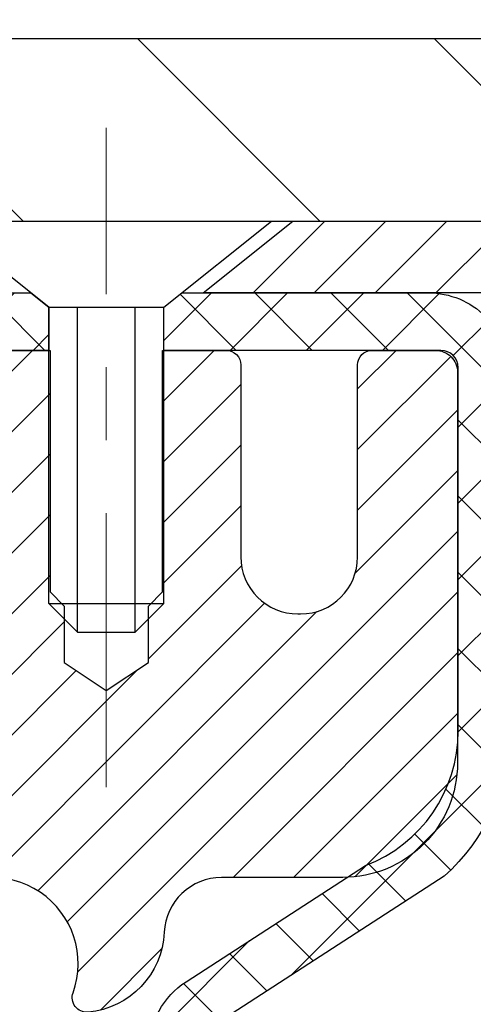
# Model space of a CAD drawing. Extents: x 832 to 3254, y 169 to 1977.
# Drawn here: x 865 to 865, y 191 to 192 of the extents above; entities that cross this region are included whole.
import ezdxf

# ---------------------------------------------------------------- set-up
doc = ezdxf.new("R2010")
doc.units = 0
doc.header["$LTSCALE"] = 5
doc.header["$MEASUREMENT"] = 0
doc.linetypes.add('CENTERX2', pattern=[4, 2.5, -0.5, 0.5, -0.5])
doc.layers.get('DEFPOINTS').update_dxf_attribs({"linetype": 'CONTINUOUS'})
for name, color, linetype, lineweight in [('CAPPING STRIP - H', 251, 'CONTINUOUS', 20), ('CAPPING STRIP - L', 7, 'CONTINUOUS', 25), ('CENTERLINE - L', 1, 'CENTERX2', 15), ('CONCRETE - H', 130, 'CONTINUOUS', 9), ('COVER PLATE - H', 251, 'CONTINUOUS', 13), ('COVER PLATE - L', 7, 'CONTINUOUS', 25), ('MIG RETAINER - H', 251, 'CONTINUOUS', 20), ('MIG RETAINER - L', 7, 'CONTINUOUS', 30), ('PVC SIDESHEET - H', 170, 'CONTINUOUS', 20), ('PVC SIDESHEET - L', 122, 'CONTINUOUS', 25), ('SCREW - L', 1, 'CONTINUOUS', 25), ('TEXT - 4', 241, 'CONTINUOUS', 25)]:
    doc.layers.add(name, color=color, linetype=linetype, lineweight=lineweight)
doc.layers.add('DIMS', color=50, linetype='CONTINUOUS')
doc.styles.add('ROMANS', font='romans', dxfattribs={"width": 0.9})
doc.dimstyles.get("Standard").update_dxf_attribs({"dimtxt": 0.18, "dimasz": 0.18, "dimexe": 0.18, "dimexo": 0.0625, "dimgap": 0.09, "dimtad": 0, "dimtih": 1, "dimtoh": 1, "dimdec": 4, "dimzin": 0, "dimdsep": 46, "dimtxsty": 'Standard', "dimcen": 0.09, "dimadec": 0, "dimazin": 0, "dimtfac": 1, "dimtdec": 4, "dimtofl": 0, "dimtmove": 0, "dimatfit": 3, "dimfxl": 1, "dimtolj": 1, "dimtzin": 0, "dimarcsym": 0})
doc.dimstyles.new('STANDARD$0', dxfattribs={"dimtxt": 0.18, "dimasz": 0.18, "dimexe": 0.18, "dimexo": 0.0625, "dimgap": 0.09, "dimtad": 0, "dimtih": 1, "dimtoh": 1, "dimdec": 4, "dimzin": 0, "dimdsep": 46, "dimtxsty": 'Standard', "dimcen": 0.09, "dimadec": 0, "dimazin": 0, "dimtfac": 1, "dimtdec": 4, "dimtofl": 0, "dimtmove": 0, "dimatfit": 3, "dimfxl": 1, "dimtolj": 1, "dimtzin": 0, "dimarcsym": 0})

# ---------------------------------------------------------------- blocks, each defined once
blk = doc.blocks.new('*D107')
at = {"layer": 'DEFPOINTS', "color": 0, "transparency": 16777216}
for p in [(869.6855777606581, 193.7741576826019), (844.1855777606581, 191.71161453613), (869.6855777606581, 191.7116145361302)]:
    blk.add_point(p, dxfattribs=at)
at = {"layer": 'DIMS', "color": 0, "lineweight": -2, "transparency": 16777216}
for p, q in [((844.1855777606581, 191.99161453613), (844.1855777606581, 194.0541576826019)), ((869.6855777606581, 191.9916145361302), (869.6855777606581, 194.0541576826019)), ((844.4655777606581, 193.7741576826019), (861.3205651263147, 193.7741576826019)), ((869.4055777606582, 193.7741576826019), (864.2138984596481, 193.7741576826019))]:
    blk.add_line(p, q, dxfattribs=at)
at = {"layer": 'DIMS', "color": 0, "transparency": 16777216}
for points in [[(844.4655777606581, 193.8208243492685), (844.4655777606581, 193.7274910159352), (844.1855777606581, 193.7741576826019)], [(869.4055777606582, 193.8208243492685), (869.4055777606582, 193.7274910159352), (869.6855777606581, 193.7741576826019)]]:
    blk.add_solid(points, dxfattribs=at)
at = {"layer": 'DIMS', "color": 0, "transparency": 16777216, "insert": (862.7672317929814, 193.7741576826019), "char_height": 0.28, "attachment_point": 5}
blk.add_mtext('\\A1;25 1/2 IN\\P [647.7mm]', dxfattribs=at)
blk = doc.blocks.new('*D109')
at = {"layer": 'DEFPOINTS', "color": 0, "transparency": 16777216}
for p in [(869.9625983316078, 191.64911453613), (864.4355777606581, 186.6491145361307), (872.4965788906089, 186.6491145361307)]:
    blk.add_point(p, dxfattribs=at)
at = {"layer": 'DIMS', "color": 0, "lineweight": -2, "transparency": 16777216}
for p, q in [((870.2425983316077, 191.64911453613), (872.7765788906089, 191.64911453613)), ((872.4965788906089, 191.36911453613), (872.4965788906089, 189.963381294073)), ((872.4965788906089, 186.9291145361307), (872.4965788906089, 188.6567146274063)), ((864.7155777606581, 186.6491145361307), (872.7765788906089, 186.6491145361307))]:
    blk.add_line(p, q, dxfattribs=at)
at = {"layer": 'DIMS', "color": 0, "transparency": 16777216}
for points in [[(872.4499122239423, 191.36911453613), (872.5432455572756, 191.36911453613), (872.4965788906089, 191.64911453613)], [(872.4499122239423, 186.9291145361307), (872.5432455572756, 186.9291145361307), (872.4965788906089, 186.6491145361307)]]:
    blk.add_solid(points, dxfattribs=at)
at = {"layer": 'DIMS', "color": 0, "transparency": 16777216, "insert": (872.4965788906089, 189.3100479607398), "char_height": 0.28, "attachment_point": 5}
blk.add_mtext('\\A1;5 IN\\P [127.0mm]', dxfattribs=at)
blk = doc.blocks.new('*D134')
at = {"layer": 'DEFPOINTS', "color": 0, "transparency": 16777216}
for p in [(873.4355777606585, 191.1491145361302), (864.4355762446795, 190.7741162930297), (864.4355762446795, 190.2741162930297)]:
    blk.add_point(p, dxfattribs=at)
at = {"layer": 'DIMS', "color": 0, "lineweight": -2, "transparency": 16777216}
for p, q in [((873.4355777606585, 190.8691145361302), (873.4355777606585, 189.9941162930297)), ((864.4355762446795, 190.4941162930297), (864.4355762446795, 189.9941162930297)), ((864.7155762446795, 190.2741162930297), (867.4889103360023, 190.2741162930297)), ((873.1555777606585, 190.2741162930297), (870.3822436693357, 190.2741162930297))]:
    blk.add_line(p, q, dxfattribs=at)
at = {"layer": 'DIMS', "color": 0, "transparency": 16777216}
for points in [[(864.7155762446795, 190.3207829596963), (864.7155762446795, 190.227449626363), (864.4355762446795, 190.2741162930297)], [(873.1555777606585, 190.3207829596963), (873.1555777606585, 190.227449626363), (873.4355777606585, 190.2741162930297)]]:
    blk.add_solid(points, dxfattribs=at)
at = {"layer": 'DIMS', "color": 0, "transparency": 16777216, "insert": (868.935577002669, 190.2741162930297), "char_height": 0.28, "attachment_point": 5}
blk.add_mtext('\\A1;9 IN\\P [228.6mm]', dxfattribs=at)

msp = doc.modelspace()

# ---------------------------------------------------------------- hatches: boundary and pattern name
at = {"layer": 'CAPPING STRIP - H'}
h = msp.add_hatch(dxfattribs=at)
h.set_pattern_fill('ANSI31', color=256, scale=0.47244, angle=90, style=0)
h.set_pattern_definition([(45.00000000000001, (-131.8147762298833, 608.6847609464236), (0.04175819096297156, -0.04175819096297156), [])])
edge = h.paths.add_edge_path()
edge.add_line((864.2470632136415, 191.5129074126433), (864.2294564496007, 191.609744614869))
edge.add_line((864.2294564496007, 191.609744614869), (864.4337664894217, 191.6468918948372))
edge.add_arc((864.4584159590819, 191.5113198117258), 0.1377947244043846, 90.00000000099271, 100.30484647022479, ccw=False)
edge.add_line((864.4584159590795, 191.6491145361302), (864.693263299991, 191.6491145361302))
edge.add_line((864.693263299991, 191.6491145361302), (864.8162943039288, 191.55068973298))
edge.add_line((864.8162943039288, 191.55068973298), (864.4584159590795, 191.55068973298))
edge.add_arc((864.4584159590825, 191.5113198117127), 0.03936992126728001, 90.00000000430171, 100.3048464714298)
edge.add_line((864.4513732534629, 191.5500546926102), (864.2470632136415, 191.5129074126433))
edge = h.paths.add_edge_path()
edge.add_arc((865.480661725191, 191.5113198117199), 0.03936992126011774, 359.9999999998346, 449.9999999998345)
edge.add_line((865.4806617251911, 191.55068973298), (865.0820412724333, 191.55068973298))
edge.add_line((865.0820412724333, 191.55068973298), (865.2050722763711, 191.6491145361302))
edge.add_line((865.2050722763711, 191.6491145361302), (865.5200316464507, 191.6491145361302))
edge.add_arc((865.5200316464505, 191.5506897329801), 0.09842480315012381, -6.622258297284134e-11, 89.99999999993378, ccw=False)
edge.add_line((865.6184564496007, 191.55068973298), (865.6184564496007, 190.9995108353395))
edge.add_line((865.6184564496007, 190.9995108353395), (865.5200316464507, 190.9995108353395))
edge.add_line((865.5200316464507, 190.9995108353395), (865.5200316464511, 191.5113198117197))
at = {"layer": 'CONCRETE - H'}
h = msp.add_hatch(dxfattribs=at)
h.set_pattern_fill('AR-CONC', color=256, scale=0.196)
h.set_pattern_definition([(49.99999999999999, (0, 0), (1.405829957897477, -0.1229941845658864), [0.147, -1.617]), (355, (0, 0), (-0.27195261388148, 1.474296582052023), [0.1176, -1.2936]), (100.45144446, (0.11715249476, -0.01024951424), (1.13387733958514, 1.351302382298514), [0.12493077632, -1.37423853952]), (46.18420000000002, (0, 0.392), (2.091793008116282, -0.32441779035443), [0.2205, -2.4255]), (96.63563549, (0.1743160202, 0.36496511828), (1.831937413521488, 1.909272457518119), [0.18739627032, -2.0613589696]), (351.1841639899999, (0, 0.392), (1.831937412307355, 1.909272456529181), [0.1764, -1.94040000196]), (21, (0.196, 0.294), (1.169937822152185, -0.7891330257040641), [0.147, -1.617]), (326.0000000000001, (0.196, 0.294), (0.4768980505663002, 1.421294088291832), [0.1176, -1.2936]), (71.45144474, (0.29349481784, 0.22823891496), (1.646835858390743, 0.6321610595004535), [0.1249307724, -1.37423853952]), (37.50000000000001, (0, 0), (0.02383331642188971, 0.6524719535093706), [0, -1.27792, 0, -1.3132, 0, -1.2985]), (7.499999999999999, (0, 0), (0.5156162933866113, 0.7730469552894261), [0, -0.74872, 0, -1.24852, 0, -0.4949]), (327.5, (-0.43708, 0), (1.046291974897922, -0.04420754859938432), [0, -0.49, 0, -1.5288, 0, -2.0286]), (317.5, (-0.63308, 0), (1.143044891911077, 0.1962057653713427), [0, -0.637, 0, -1.01528, 0, -1.4406])])
edge = h.paths.add_edge_path()
edge.add_spline(control_points=[(873.7020558922314, 191.64911453613), (874.0214670679227, 190.878980731139), (872.1452298058616, 190.3510131336713), (869.8762739820991, 189.3237932377484), (871.3082865642617, 188.2233868929257), (871.5467933722481, 187.6469929412519)], knot_values=[0, 0, 0, 0, 2.079071775027983, 3.961751936287603, 5.780019907183631, 5.780019907183631, 5.780019907183631, 5.780019907183631], degree=3, periodic=0)
edge.add_line((871.5467831062862, 187.6469929412519), (871.0537917202262, 187.6469929412505))
edge.add_line((871.0537917202262, 187.6469929412505), (871.0537917202262, 187.8438429497635))
edge.add_line((871.0537917202262, 187.8438429497635), (870.3841080202262, 187.8438429497636))
edge.add_arc((870.3841080202262, 187.8832129497635), 0.0393699999999626, 240.0000000000055, 270, ccw=False)
edge.add_line((870.3644230202262, 187.8491175296166), (870.2286621126084, 187.9274991261752))
edge.add_arc((870.1735441126086, 187.832031949764), 0.1102359999995569, 60.00000000000761, 90)
edge.add_line((870.1735441126086, 187.9422679497635), (869.2655861715797, 187.9422679497635))
edge.add_arc((869.2655861715797, 187.9816379497634), 0.03936999999990576, 240.0000326786414, 270, ccw=False)
edge.add_line((869.2459011910261, 187.9475425183892), (868.5658139854207, 188.3401905324343))
edge.add_arc((868.5058140446932, 188.2362674497591), 0.1200000000000631, 60.00003267865749, 89.99999999994571)
edge.add_line((868.5058140446934, 188.3562674497591), (868.2943726621336, 188.3562674497592))
edge.add_arc((868.2943726621337, 188.3956374497593), 0.03937000000013313, 225, 269.9999999998346, ccw=False)
edge.add_line((868.2665338681583, 188.3677986557839), (868.1500673440255, 188.4842651799166))
edge.add_arc((867.9003653697187, 188.2345632056096), 0.3531319186161787, 45.00000000001631, 76.09799910895684)
edge.add_arc((867.6110807766357, 187.0657934321697), 1.557170273114076, 76.09799910894957, 103.9020008910801)
edge.add_arc((867.3217961835524, 188.2345632056091), 0.3531319186166956, 103.9020008910803, 134.9999999999544)
edge.add_line((867.0720942092453, 188.4842651799165), (866.9556276851124, 188.3677986557839))
edge.add_arc((866.9277888911372, 188.3956374497592), 0.03936999999990773, 270, 314.9999999999123, ccw=False)
edge.add_line((866.9277888911372, 188.3562674497592), (865.2168837886531, 188.3562674497592))
edge.add_arc((865.2168837886533, 188.3956374497594), 0.03937000000018998, 180.0000000001654, 269.9999999998346, ccw=False)
edge.add_line((865.1775137886531, 188.3956374497593), (865.1775137886534, 188.9914626137304))
edge.add_line((865.1775137886534, 188.9914626137304), (865.1775137886531, 189.0027611819669))
edge.add_arc((865.2168837886531, 189.0027611819669), 0.03937000000007629, 107.30237723698701, 179.9999999999173, ccw=False)
edge.add_line((865.2051745802829, 189.0403496288535), (865.2224475213764, 189.0468756256483))
edge.add_line((865.2224475213764, 189.0468756256483), (865.2396241175508, 189.0535900057167))
edge.add_line((865.2396241175508, 189.0535900057167), (865.2566080238872, 189.0606811523322))
edge.add_line((865.2566080238872, 189.0606811523322), (865.2733028954668, 189.0683374487683))
edge.add_line((865.2733028954668, 189.0683374487683), (865.2896123873704, 189.0767472782985))
edge.add_line((865.2896123873704, 189.0767472782985), (865.3054513016953, 189.0860628500194))
edge.add_line((865.3054513016953, 189.0860628500194), (865.3207918310052, 189.0962501300991))
edge.add_line((865.3207918310052, 189.0962501300991), (865.3356245851711, 189.1072153170593))
edge.add_line((865.3356245851711, 189.1072153170593), (865.3499401825924, 189.1188645817443))
edge.add_line((865.3499401825924, 189.1188645817443), (865.3637292381871, 189.1311041462253))
edge.add_line((865.3637292381871, 189.1311041462253), (865.3769805173707, 189.1438674478225))
edge.add_line((865.3769805173707, 189.1438674478225), (865.3896778989235, 189.1571598307083))
edge.add_line((865.3896778989235, 189.1571598307083), (865.4018080265171, 189.1709879067923))
edge.add_line((865.4018080265171, 189.1709879067923), (865.4133708171067, 189.1853192759773))
edge.add_line((865.4133708171067, 189.1853192759773), (865.4243692781884, 189.2001124546426))
edge.add_line((865.4243692781884, 189.2001124546426), (865.4348064172577, 189.2153259591673))
edge.add_line((865.4348064172577, 189.2153259591673), (865.4446852418107, 189.2309183059308))
edge.add_line((865.4446852418107, 189.2309183059308), (865.4540087593434, 189.2468480113121))
edge.add_line((865.4540087593434, 189.2468480113121), (865.4627800409849, 189.263073633566))
edge.add_line((865.4627800409849, 189.263073633566), (865.4710072855403, 189.2795571053256))
edge.add_line((865.4710072855403, 189.2795571053256), (865.4787075012488, 189.2962661564632))
edge.add_line((865.4787075012488, 189.2962661564632), (865.4858985646333, 189.3131690882445))
edge.add_line((865.4858985646333, 189.3131690882445), (865.4925988288543, 189.3302356874369))
edge.add_line((865.4925988288543, 189.3302356874369), (865.4988312046153, 189.3474499449744))
edge.add_line((865.4988312046153, 189.3474499449744), (865.5046211347212, 189.3648037434104))
edge.add_line((865.5046211347212, 189.3648037434104), (865.5099940891212, 189.3822890498951))
edge.add_line((865.5099940891212, 189.3822890498951), (865.5149755377636, 189.3998978315787))
edge.add_line((865.5149755377636, 189.3998978315787), (865.5195909505975, 189.4176220556111))
edge.add_line((865.5195909505975, 189.4176220556111), (865.5238657975715, 189.4354536891425))
edge.add_line((865.5238657975715, 189.4354536891425), (865.5278255486344, 189.4533846993231))
edge.add_line((865.5278255486344, 189.4533846993231), (865.5314956737348, 189.4714070533028))
edge.add_line((865.5314956737348, 189.4714070533028), (865.5349016428218, 189.4895127182317))
edge.add_line((865.5349016428218, 189.4895127182317), (865.5380689258437, 189.5076936612601))
edge.add_line((865.5380689258437, 189.5076936612601), (865.5410229927497, 189.5259418495378))
edge.add_line((865.5410229927497, 189.5259418495378), (865.5437893134883, 189.5442492502152))
edge.add_line((865.5437893134883, 189.5442492502152), (865.5463933580083, 189.5626078304422))
edge.add_line((865.5463933580083, 189.5626078304422), (865.5488605962586, 189.5810095573689))
edge.add_line((865.5488605962586, 189.5810095573689), (865.5512164981878, 189.5994463981455))
edge.add_line((865.5512164981878, 189.5994463981455), (865.5534865337447, 189.617910319922))
edge.add_line((865.5534865337447, 189.617910319922), (865.555696172878, 189.6363932898485))
edge.add_line((865.555696172878, 189.6363932898485), (865.5578708855365, 189.6548872750752))
edge.add_line((865.5578708855365, 189.6548872750752), (865.5578708855365, 189.6686226074052))
edge.add_line((865.5578708855365, 189.6686226074052), (865.555696172878, 189.6871165926319))
edge.add_line((865.555696172878, 189.6871165926319), (865.5534865337447, 189.7055995625584))
edge.add_line((865.5534865337447, 189.7055995625584), (865.5512164981878, 189.7240634843349))
edge.add_line((865.5512164981878, 189.7240634843349), (865.5488605962586, 189.7425003251115))
edge.add_line((865.5488605962586, 189.7425003251115), (865.5463933580083, 189.7609020520383))
edge.add_line((865.5463933580083, 189.7609020520383), (865.5437893134883, 189.7792606322652))
edge.add_line((865.5437893134883, 189.7792606322652), (865.5410229927497, 189.7975680329426))
edge.add_line((865.5410229927497, 189.7975680329426), (865.5380689258437, 189.8158162212204))
edge.add_line((865.5380689258437, 189.8158162212204), (865.5349016428218, 189.8339971642487))
edge.add_line((865.5349016428218, 189.8339971642487), (865.5314956737348, 189.8521028291777))
edge.add_line((865.5314956737348, 189.8521028291777), (865.5278255486344, 189.8701251831574))
edge.add_line((865.5278255486344, 189.8701251831574), (865.5238657975715, 189.8880561933378))
edge.add_line((865.5238657975715, 189.8880561933378), (865.5195909505975, 189.9058878268693))
edge.add_line((865.5195909505975, 189.9058878268693), (865.5149755377636, 189.9236120509017))
edge.add_line((865.5149755377636, 189.9236120509017), (865.5099940891212, 189.9412208325853))
edge.add_line((865.5099940891212, 189.9412208325853), (865.5046211347212, 189.95870613907))
edge.add_line((865.5046211347212, 189.95870613907), (865.4988312046153, 189.9760599375061))
edge.add_line((865.4988312046153, 189.9760599375061), (865.4925988288543, 189.9932741950435))
edge.add_line((865.4925988288543, 189.9932741950435), (865.4858985646333, 190.010340794236))
edge.add_line((865.4858985646333, 190.010340794236), (865.4787075012488, 190.0272437260173))
edge.add_line((865.4787075012488, 190.0272437260173), (865.4710072855403, 190.0439527771549))
edge.add_line((865.4710072855403, 190.0439527771549), (865.4627800409849, 190.0604362489144))
edge.add_line((865.4627800409849, 190.0604362489144), (865.4540087593433, 190.0766618711683))
edge.add_line((865.4540087593433, 190.0766618711683), (865.4446852418107, 190.0925915765497))
edge.add_line((865.4446852418107, 190.0925915765497), (865.4348064172576, 190.1081839233131))
edge.add_line((865.4348064172576, 190.1081839233131), (865.4243692781882, 190.1233974278379))
edge.add_line((865.4243692781882, 190.1233974278379), (865.4133708171066, 190.1381906065031))
edge.add_line((865.4133708171066, 190.1381906065031), (865.4018080265171, 190.1525219756882))
edge.add_line((865.4018080265171, 190.1525219756882), (865.3896778989235, 190.1663500517722))
edge.add_line((865.3896778989235, 190.1663500517722), (865.3769805173706, 190.1796424346579))
edge.add_line((865.3769805173706, 190.1796424346579), (865.3637292381871, 190.1924057362551))
edge.add_line((865.3637292381871, 190.1924057362551), (865.3499401825923, 190.2046453007361))
edge.add_line((865.3499401825923, 190.2046453007361), (865.3356245851711, 190.2162945654211))
edge.add_line((865.3356245851711, 190.2162945654211), (865.3207918310052, 190.2272597523813))
edge.add_line((865.3207918310052, 190.2272597523813), (865.3054513016953, 190.237447032461))
edge.add_line((865.3054513016953, 190.237447032461), (865.2896123873704, 190.246762604182))
edge.add_line((865.2896123873704, 190.246762604182), (865.2733028954667, 190.2551724337122))
edge.add_line((865.2733028954667, 190.2551724337122), (865.2566080238872, 190.2628287301482))
edge.add_line((865.2566080238872, 190.2628287301482), (865.2396241175508, 190.2699198767637))
edge.add_line((865.2396241175508, 190.2699198767637), (865.2224475213764, 190.2766342568321))
edge.add_line((865.2224475213764, 190.2766342568321), (865.2051745802829, 190.2831602536269))
edge.add_arc((865.2168837886531, 190.3207487005135), 0.0393700000000974, 180, 252.697622763013, ccw=False)
edge.add_line((865.1775137886531, 190.3207487005135), (865.1775137886531, 190.5099837493722))
edge.add_line((865.1775137886531, 190.5099837493722), (865.0790887886534, 190.5099837493722))
edge.add_line((865.0790887886534, 190.5099837493722), (865.0793528922594, 190.5099837493723))
edge.add_arc((865.1184587886534, 190.5145363054924), 0.03937000000001508, 122.9031521392593, 186.6402612609435, ccw=False)
edge.add_line((865.0970721920175, 190.5475909630211), (865.4122901324733, 190.7515391944941))
edge.add_arc((865.2346002886519, 190.9502315479218), 0.2665564328766766, 311.8061494065255, 360.0000000001588)
edge.add_line((865.5011567215286, 190.9502315479226), (865.5011567215284, 190.9994451502722))
edge.add_line((865.5011567215284, 190.9994451502722), (865.5909004264375, 190.9994451502722))
edge.add_line((865.5909004264375, 190.9994451502722), (865.5909004264375, 190.9457512776817))
edge.add_line((865.5909004264375, 190.9457512776817), (865.7897193240755, 190.9457512776817))
edge.add_arc((865.7897193240755, 191.024491435162), 0.07874015748032548, 270, 360)
edge.add_line((865.8684594815558, 191.024491435162), (865.8684594815558, 191.1491145361302))
edge.add_line((865.8684594815558, 191.1491145361302), (873.4355777606585, 191.1491473786639))
edge.add_line((873.4355777606585, 191.1491473786639), (873.4355777606585, 191.6490816935965))
edge.add_line((873.4355777606585, 191.6490816935965), (873.7020558922314, 191.64911453613))
h.paths.add_polyline_path([(867.9789103360023, 189.8307829596963), (870.1722436693358, 189.8307829596963), (870.1722436693358, 190.717449626363), (867.9789103360023, 190.717449626363)], flags=24)
at = {"layer": 'COVER PLATE - H'}
h = msp.add_hatch(dxfattribs=at)
h.set_pattern_fill('ANSI31', color=256, scale=2.3, angle=90, style=0)
h.set_pattern_definition([(135, (852.1278737085252, 182.4005325890421), (-0.2032931995911324, -0.2032931995911324), [])])
h.paths.add_polyline_path([(857.4043277606581, 191.8991145361302), (857.1543277606581, 191.6491145361302), (869.6855777606581, 191.6491145361302), (869.6855777606581, 191.7116145361302), (868.6222124194799, 191.8991145361302)])
at = {"layer": 'MIG RETAINER - H'}
h = msp.add_hatch(dxfattribs=at)
h.set_pattern_fill('ANSI31', color=256, scale=0.47, style=0)
h.set_pattern_definition([(45, (-76.15025551605879, -246.6124101023713), (-0.04154252339470966, 0.04154252339470967), [])])
h.paths.add_polyline_path([(864.4355762446819, 188.7399481263089), (864.4355762446805, 189.4409375334433), (864.5098725789626, 189.5055223515036), (864.6735762446804, 189.5055223515036), (864.6735762446809, 188.739948126309)])
edge = h.paths.add_edge_path()
edge.add_arc((865.2155762446789, 191.1889481263112), 0.07799999999997453, 270.0000000004176, 360.0000000000835)
edge.add_line((865.2935762446789, 191.1889481263113), (865.2935762446785, 191.4519481263084))
edge.add_arc((865.3135762446788, 191.4519481263086), 0.02000000000020918, 90.00000000195422, 180.0000000006514, ccw=False)
edge.add_line((865.3135762446781, 191.4719481263087), (865.400576244678, 191.4719481263106))
edge.add_arc((865.4005762446786, 191.4419481263106), 0.03000000000002956, 2.1719870346714742e-10, 90.0000000013028, ccw=False)
edge.add_line((865.4305762446786, 191.4419481263107), (865.4305762446793, 190.9069481263036))
edge.add_arc((865.2735762446794, 190.9069481263035), 0.1569999999999254, -90.00000000033191, 6.230038707144558e-11, ccw=False)
edge.add_line((865.2735762446785, 190.7499481263035), (865.1073159297212, 190.7499481263043))
edge.add_arc((865.1073159297318, 190.6712084412728), 0.07873968503150763, 90.00000000777618, 177.4144840053407)
edge.add_arc((864.9137734706651, 190.6799481263087), 0.1150000000000118, 275.2124696744472, 357.41448399770064, ccw=False)
edge.add_arc((864.9224041559909, 190.585340984555), 0.02000000000000517, 160.3257550186187, 275.2124696744299, ccw=False)
edge.add_arc((864.7923571895595, 190.6318385987432), 0.1181095275611714, 340.3257550185371, 642.6342225154141)
edge.add_arc((864.8225653497202, 190.4970732149725), 0.01999999999997829, -10.62152046954941, 102.63422251521388, ccw=False)
edge.add_arc((864.7645762446798, 190.50794812631), 0.07899999999997757, 270.0000000008245, 349.3784795304081, ccw=False)
edge.add_line((864.7645762446809, 190.42894812631), (864.6905762446797, 190.4289481263089))
edge.add_arc((864.69057624468, 190.4119481263089), 0.01699999999999591, 90.00000000076633, 180)
edge.add_line((864.6735762446799, 190.4119481263089), (864.6735762446804, 189.8181189011143))
edge.add_line((864.6735762446804, 189.8181189011143), (864.5098725789626, 189.8181189011142))
edge.add_line((864.5098725789626, 189.8181189011142), (864.4355762446805, 189.8827037191745))
edge.add_line((864.4355762446805, 189.8827037191745), (864.4355762446786, 191.4419481263079))
edge.add_arc((864.4655762446785, 191.441948126308), 0.02999999999985903, 90.00000000043423, 180.0000000001086, ccw=False)
edge.add_line((864.4655762446782, 191.471948126308), (864.5305762446784, 191.4719481263086))
edge.add_arc((864.5305762446786, 191.4519481263085), 0.02000000000003865, 1.6291323845507577e-10, 90.00000000065143, ccw=False)
edge.add_line((864.5505762446786, 191.4519481263086), (864.550576244679, 191.1889481263071))
edge.add_arc((864.6285762446789, 191.1889481263073), 0.07799999999997453, 180.0000000000835, 270.0000000004176)
edge.add_line((864.6285762446795, 191.1109481263073), (864.6325762446795, 191.1109481263073))
edge.add_arc((864.6325762446791, 191.1889481263073), 0.07799999999997453, 270.000000000334, 360.0000000000835)
edge.add_line((864.7105762446789, 191.1889481263074), (864.7105762446786, 191.451948126308))
edge.add_arc((864.7305762446786, 191.451948126308), 0.01999999999998181, 90.00000000032571, 180, ccw=False)
edge.add_line((864.7305762446784, 191.471948126308), (864.8720228927348, 191.471948126309))
edge.add_line((864.8720228927348, 191.471948126309), (864.8720228927348, 191.1410529200917))
edge.add_line((864.8720228927348, 191.1410529200917), (864.8913084551325, 191.1217223131899))
edge.add_line((864.8913084551325, 191.1217223131899), (864.8913084551325, 191.0445800636046))
edge.add_line((864.8913084551325, 191.0445800636046), (864.9491651423211, 191.0060089388116))
edge.add_line((864.9491651423211, 191.0060089388116), (865.0070218295098, 191.0445800636046))
edge.add_line((865.0070218295098, 191.0445800636046), (865.0070218295098, 191.1217223131899))
edge.add_line((865.0070218295098, 191.1217223131899), (865.0263073919066, 191.1410078755859))
edge.add_line((865.0263073919066, 191.1410078755859), (865.0263073919066, 191.471948126309))
edge.add_line((865.0263073919066, 191.471948126309), (865.1135762446786, 191.4719481263091))
edge.add_arc((865.1135762446786, 191.4519481263092), 0.01999999999998181, 0, 90, ccw=False)
edge.add_line((865.1335762446786, 191.4519481263092), (865.1335762446789, 191.1889481263111))
edge.add_arc((865.211576244679, 191.1889481263112), 0.07800000000008822, 180.0000000000835, 270.000000000334)
edge.add_line((865.2115762446795, 191.1109481263112), (865.2155762446795, 191.1109481263112))
at = {"layer": 'PVC SIDESHEET - H'}
h = msp.add_hatch(dxfattribs=at)
h.set_pattern_fill('ANSI37', color=256, scale=0.59055, style=0)
h.set_pattern_definition([(135, (3811.105925776684, -295.5250140554563), (0.05219773870371444, 0.05219773870371446), []), (45.00000000000001, (3811.105925776684, -295.5250140554563), (0.05219773870371445, -0.05219773870371446), [])])
edge = h.paths.add_edge_path()
edge.add_line((864.5522792002666, 191.452264732987), (864.5719627598526, 191.5506897329796))
edge.add_line((864.5719627598526, 191.5506897329796), (864.8458156814343, 191.55068973298))
edge.add_line((864.8458156814343, 191.55068973298), (864.870421882222, 191.5310047723497))
edge.add_line((864.870421882222, 191.5310047723497), (864.870421882222, 191.4719497329882))
edge.add_line((864.870421882222, 191.4719497329882), (864.7294442002662, 191.4719497329878))
edge.add_arc((864.7294442002666, 191.4522647329877), 0.01968500000009499, 450.0000000011581, 539.9999999998345)
edge.add_line((864.7097592002665, 191.4522647329878), (864.6695904793451, 191.300068567174))
edge.add_line((864.6695904793451, 191.300068567174), (864.7081617584222, 191.3193542067123))
edge.add_line((864.7081617584222, 191.3193542067123), (864.6695904793448, 191.2229260090177))
edge.add_line((864.6695904793448, 191.2229260090177), (864.7081617584224, 191.242211648557))
edge.add_line((864.7081617584224, 191.242211648557), (864.6310192002675, 191.1569897329876))
edge.add_line((864.6310192002675, 191.1569897329876), (864.5538766421121, 191.2422116485567))
edge.add_line((864.5538766421121, 191.2422116485567), (864.5924479211888, 191.2229260090179))
edge.add_line((864.5924479211888, 191.2229260090179), (864.5538766421118, 191.3193542067121))
edge.add_line((864.5538766421118, 191.3193542067121), (864.5924479211894, 191.3000685671735))
edge.add_line((864.5924479211894, 191.3000685671735), (864.5522792002666, 191.452264732987))
h = msp.add_hatch(dxfattribs=at)
h.set_pattern_fill('ANSI37', color=256, scale=0.59055, style=0)
h.set_pattern_definition([(45, (675.5929590750181, 26.27018023086873), (-0.05219773870371446, 0.05219773870371446), []), (135, (675.5929590750181, 26.27018023086873), (-0.05219773870371446, -0.05219773870371446), [])])
edge = h.paths.add_edge_path()
edge.add_arc((865.1184557566985, 189.0803240351707), 0.1102360000001283, 460.6398328217147, 539.9999999999261, ccw=False)
edge.add_line((865.0981023707143, 189.1886647725459), (865.1184201873957, 189.193010765608))
edge.add_line((865.1184201873957, 189.193010765608), (865.13856356999, 189.1977732284296))
edge.add_line((865.13856356999, 189.1977732284296), (865.1583580844099, 189.2033686307704))
edge.add_line((865.15835808441, 189.2033686307704), (865.1776292965685, 189.2102134423899))
edge.add_line((865.1776292965685, 189.2102134423899), (865.1962042686581, 189.2187163691411))
edge.add_line((865.1962042686581, 189.2187163691411), (865.213960566906, 189.2290240612026))
edge.add_line((865.2139605669059, 189.2290240612026), (865.2308372456903, 189.2409641186206))
edge.add_line((865.2308372456903, 189.2409641186206), (865.2467770791961, 189.2543448400822))
edge.add_line((865.2467770791961, 189.2543448400822), (865.2617228416087, 189.2689745242745))
edge.add_line((865.2617228416087, 189.2689745242745), (865.2756173071131, 189.2846614698848))
edge.add_line((865.2756173071131, 189.2846614698848), (865.2884032498943, 189.3012139756))
edge.add_line((865.2884032498943, 189.3012139756), (865.3000345808882, 189.3184508113598))
edge.add_line((865.3000345808882, 189.3184508113598), (865.3105505224908, 189.3362709606103))
edge.add_line((865.3105505224908, 189.3362709606103), (865.3200297418564, 189.3546104944573))
edge.add_line((865.3200297418564, 189.3546104944573), (865.3285511196023, 189.3734056847135))
edge.add_line((865.3285511196023, 189.3734056847135), (865.3361935363455, 189.3925928031915))
edge.add_line((865.3361935363455, 189.3925928031915), (865.3430358727031, 189.412108121704))
edge.add_line((865.343035872703, 189.412108121704), (865.3491570092922, 189.4318879120636))
edge.add_line((865.3491570092922, 189.4318879120636), (865.35463582673, 189.4518684460829))
edge.add_line((865.3546358267301, 189.4518684460829), (865.3595512056338, 189.4719859955746))
edge.add_line((865.3595512056338, 189.4719859955746), (865.3639814308073, 189.4921780636892))
edge.add_line((865.3639814308073, 189.4921780636892), (865.3679910940627, 189.5124104522154))
edge.add_line((865.3679910940627, 189.5124104522154), (865.371631100168, 189.5326772492885))
edge.add_line((865.371631100168, 189.5326772492885), (865.3749517592673, 189.5529737719231))
edge.add_line((865.3749517592673, 189.5529737719231), (865.3780033815051, 189.5732953371342))
edge.add_line((865.378003381505, 189.5732953371342), (865.3808362770253, 189.5936372619365))
edge.add_line((865.3808362770253, 189.5936372619365), (865.3835007559725, 189.613994863345))
edge.add_line((865.3835007559725, 189.613994863345), (865.3860471284908, 189.6343634583744))
edge.add_line((865.3860471284906, 189.6343634583744), (865.3885257047243, 189.6547383640395))
edge.add_arc((865.3298969183988, 189.6618206263076), 0.05905499999863137, 353.1121365470012, 366.8878634529987)
edge.add_line((865.3885257047243, 189.6689028885757), (865.3860471284906, 189.6892777942408))
edge.add_line((865.3860471284906, 189.6892777942408), (865.3835007559724, 189.7096463892702))
edge.add_line((865.3835007559725, 189.7096463892702), (865.3808362770253, 189.7300039906787))
edge.add_line((865.3808362770253, 189.7300039906787), (865.378003381505, 189.750345915481))
edge.add_line((865.378003381505, 189.750345915481), (865.3749517592673, 189.7706674806921))
edge.add_line((865.3749517592673, 189.7706674806921), (865.371631100168, 189.7909640033267))
edge.add_line((865.371631100168, 189.7909640033267), (865.3679910940627, 189.8112308003997))
edge.add_line((865.3679910940627, 189.8112308003997), (865.3639814308074, 189.831463188926))
edge.add_line((865.3639814308073, 189.831463188926), (865.3595512056338, 189.8516552570406))
edge.add_line((865.3595512056338, 189.8516552570406), (865.3546358267301, 189.8717728065323))
edge.add_line((865.3546358267301, 189.8717728065323), (865.3491570092923, 189.8917533405516))
edge.add_line((865.3491570092922, 189.8917533405516), (865.343035872703, 189.9115331309112))
edge.add_line((865.343035872703, 189.9115331309112), (865.3361935363454, 189.9310484494237))
edge.add_line((865.3361935363455, 189.9310484494237), (865.3285511196023, 189.9502355679017))
edge.add_line((865.3285511196023, 189.9502355679017), (865.3200297418564, 189.9690307581579))
edge.add_line((865.3200297418564, 189.9690307581579), (865.3105505224908, 189.9873702920049))
edge.add_line((865.3105505224908, 189.9873702920049), (865.3000345808882, 190.0051904412554))
edge.add_line((865.3000345808882, 190.0051904412554), (865.2884032498944, 190.0224272770152))
edge.add_line((865.2884032498943, 190.0224272770152), (865.2756173071131, 190.0389797827304))
edge.add_line((865.2756173071131, 190.0389797827304), (865.2617228416087, 190.0546667283406))
edge.add_line((865.2617228416087, 190.0546667283406), (865.2467770791961, 190.069296412533))
edge.add_line((865.2467770791961, 190.069296412533), (865.2308372456903, 190.0826771339946))
edge.add_line((865.2308372456903, 190.0826771339946), (865.2139605669059, 190.0946171914125))
edge.add_line((865.2139605669059, 190.0946171914125), (865.196204268658, 190.104924883474))
edge.add_line((865.1962042686581, 190.104924883474), (865.1776292965685, 190.1134278102252))
edge.add_line((865.1776292965685, 190.1134278102252), (865.15835808441, 190.1202726218447))
edge.add_line((865.15835808441, 190.1202726218447), (865.1385635699901, 190.1258680241855))
edge.add_line((865.13856356999, 190.1258680241855), (865.1184201873957, 190.1306304870072))
edge.add_line((865.1184201873957, 190.1306304870072), (865.0981023707143, 190.1349764800692))
edge.add_arc((865.1184557566983, 190.2433172174444), 0.110235999999999, 179.9999999999852, 259.360167178347, ccw=False)
edge.add_line((865.0082197566983, 190.2433172174444), (865.0082197566985, 190.4407301942425))
edge.add_line((865.0082197566985, 190.4407301942425), (865.0082197566983, 190.5146019905595))
edge.add_arc((865.1184557566983, 190.51460199056), 0.110235999999901, 122.90315213944501, 180.0000000002955, ccw=False)
edge.add_line((865.0585732861177, 190.60715503164), (865.3045203096686, 190.7662844911393))
edge.add_arc((865.2345972566968, 190.9502972329894), 0.1968500000001499, 290.8063042784199, 360.0000000000992)
edge.add_line((865.4314472566971, 190.9502972329897), (865.4314472566955, 191.4483277329897))
edge.add_arc((865.4078252566954, 191.4483277329896), 0.02362199999998893, 360.0000000002068, 450.0000000002069)
edge.add_line((865.4078252566953, 191.4719497329896), (865.0279047569318, 191.4719497329886))
edge.add_line((865.0279047569318, 191.4719497329886), (865.0279047569317, 191.5310048485348))
edge.add_line((865.0279047569317, 191.5310048485348), (865.0525108624893, 191.5506897329808))
edge.add_line((865.0525108624893, 191.5506897329808), (865.3909176895718, 191.5506897329818))
edge.add_arc((865.3909176895721, 191.4404537329818), 0.1102359999999862, 360.0000000001625, 450.00000000014774, ccw=False)
edge.add_line((865.5011536895722, 191.4404537329821), (865.5011536895736, 190.9502972329899))
edge.add_arc((865.2345972566968, 190.9502972329893), 0.2665564328767118, 311.8061494065087, 360.0000000001344, ccw=False)
edge.add_line((865.4122871005183, 190.7516048795615), (865.0970691600626, 190.5476566480885))
edge.add_arc((865.1184557566983, 190.5146019905598), 0.039369999999998, 482.9031521392246, 540.0000000000828)
edge.add_line((865.0790857566983, 190.5146019905597), (865.0790857566985, 190.4407301942425))
edge.add_line((865.0790857566985, 190.4407301942425), (865.0790857566983, 190.2582720932835))
edge.add_arc((865.1381407566992, 190.2582720932841), 0.05905500000076813, 180.0000000005515, 253.6672662414483)
edge.add_line((865.1215336042103, 190.2016002703797), (865.1448167312235, 190.1946706681964))
edge.add_line((865.1448167312235, 190.1946706681964), (865.1678743311952, 190.1874105038487))
edge.add_line((865.1678743311952, 190.1874105038487), (865.1905501113843, 190.1795906940907))
edge.add_line((865.1905501113843, 190.1795906940907), (865.2126877790497, 190.1709821556764))
edge.add_line((865.2126877790497, 190.1709821556764), (865.2341310414504, 190.1613558053595))
edge.add_line((865.2341310414504, 190.1613558053595), (865.2547236058452, 190.1504825598941))
edge.add_line((865.2547236058451, 190.1504825598941), (865.2743091794931, 190.1381333360342))
edge.add_line((865.2743091794932, 190.1381333360342), (865.2927315010511, 190.124079138492))
edge.add_line((865.2927315010511, 190.124079138492), (865.3098765828511, 190.1082093983063))
edge.add_line((865.3098765828511, 190.1082093983063), (865.3257562422641, 190.090765979286))
edge.add_line((865.325756242264, 190.090765979286), (865.3404055936389, 190.0720560098631))
edge.add_line((865.3404055936389, 190.0720560098631), (865.3538597513244, 190.0523866184697))
edge.add_line((865.3538597513244, 190.0523866184697), (865.3661541488859, 190.0320628582857))
edge.add_line((865.3661541488859, 190.0320628582857), (865.3773398293264, 190.0112883043261))
edge.add_line((865.3773398293264, 190.0112883043261), (865.3874901868052, 189.990121225003))
edge.add_line((865.3874901868052, 189.990121225003), (865.3966796456589, 189.9686066931817))
edge.add_line((865.3966796456589, 189.9686066931817), (865.4049775533813, 189.9467751187915))
edge.add_line((865.4049775533812, 189.9467751187915), (865.412450996865, 189.9246503826944))
edge.add_line((865.412450996865, 189.9246503826944), (865.4191670526543, 189.9022563358633))
edge.add_line((865.4191670526543, 189.9022563358633), (865.4251927972931, 189.8796168292708))
edge.add_line((865.4251927972931, 189.8796168292708), (865.4305953073255, 189.85675571389))
edge.add_line((865.4305953073255, 189.85675571389), (865.4354416592954, 189.8336968406935))
edge.add_line((865.4354416592954, 189.8336968406935), (865.439798929747, 189.8104640606542))
edge.add_line((865.439798929747, 189.8104640606542), (865.4437341952242, 189.7870812247449))
edge.add_line((865.4437341952244, 189.7870812247449), (865.4473145322713, 189.7635721839384))
edge.add_line((865.4473145322712, 189.7635721839384), (865.4506070174319, 189.7399607892076))
edge.add_line((865.4506070174319, 189.7399607892076), (865.4536787272503, 189.7162708915252))
edge.add_line((865.4536787272503, 189.7162708915252), (865.4565967382706, 189.6925263418641))
edge.add_line((865.4565967382707, 189.6925263418641), (865.4594281270369, 189.6687509911971))
edge.add_arc((865.4007811913302, 189.6618206263075), 0.05905500000235072, 353.26055727237843, 366.7394427276489, ccw=False)
edge.add_line((865.4594281270367, 189.654890261418), (865.4565967382706, 189.631114910751))
edge.add_line((865.4565967382707, 189.631114910751), (865.4536787272505, 189.6073703610899))
edge.add_line((865.4536787272505, 189.6073703610899), (865.450607017432, 189.5836804634075))
edge.add_line((865.4506070174319, 189.5836804634075), (865.4473145322712, 189.5600690686767))
edge.add_line((865.4473145322712, 189.5600690686767), (865.4437341952242, 189.5365600278702))
edge.add_line((865.4437341952244, 189.5365600278702), (865.4397989297471, 189.5131771919609))
edge.add_line((865.439798929747, 189.5131771919609), (865.4354416592954, 189.4899444119216))
edge.add_line((865.4354416592954, 189.4899444119216), (865.4305953073255, 189.4668855387251))
edge.add_line((865.4305953073255, 189.4668855387251), (865.4251927972931, 189.4440244233443))
edge.add_line((865.4251927972931, 189.4440244233443), (865.4191670526543, 189.4213849167519))
edge.add_line((865.4191670526543, 189.4213849167519), (865.412450996865, 189.3989908699207))
edge.add_line((865.412450996865, 189.3989908699207), (865.4049775533812, 189.3768661338236))
edge.add_line((865.4049775533812, 189.3768661338236), (865.3966796456588, 189.3550345594334))
edge.add_line((865.3966796456589, 189.3550345594334), (865.3874901868052, 189.3335200276121))
edge.add_line((865.3874901868052, 189.3335200276121), (865.3773398293264, 189.312352948289))
edge.add_line((865.3773398293264, 189.312352948289), (865.3661541488859, 189.2915783943295))
edge.add_line((865.3661541488859, 189.2915783943295), (865.3538597513244, 189.2712546341455))
edge.add_line((865.3538597513243, 189.2712546341455), (865.3404055936388, 189.2515852427521))
edge.add_line((865.3404055936389, 189.2515852427521), (865.3257562422641, 189.2328752733292))
edge.add_line((865.325756242264, 189.2328752733292), (865.309876582851, 189.2154318543089))
edge.add_line((865.309876582851, 189.2154318543089), (865.292731501051, 189.1995621141232))
edge.add_line((865.292731501051, 189.1995621141232), (865.2743091794931, 189.185507916581))
edge.add_line((865.2743091794932, 189.185507916581), (865.2547236058452, 189.173158692721))
edge.add_line((865.2547236058451, 189.173158692721), (865.2341310414503, 189.1622854472556))
edge.add_line((865.2341310414503, 189.1622854472556), (865.2126877790496, 189.1526590969388))
edge.add_line((865.2126877790497, 189.1526590969388), (865.1905501113843, 189.1440505585244))
edge.add_line((865.1905501113843, 189.1440505585244), (865.1678743311952, 189.1362307487664))
edge.add_line((865.1678743311952, 189.1362307487664), (865.1448167312235, 189.1289705844188))
edge.add_line((865.1448167312235, 189.1289705844188), (865.1215336042103, 189.1220409822355))
edge.add_arc((865.1381407566981, 189.0653691593315), 0.05905500000009328, 466.3327337577946, 539.9999999998622)
edge.add_line((865.0790857566976, 189.0653691593317), (865.0082197566976, 189.0653691593317))

# ---------------------------------------------------------------- linework, layer by layer
at = {"layer": 'CAPPING STRIP - L'}
msp.add_lwpolyline([(865.5200316464511, 191.5113198117197, 0.414213562373095), (865.4806617251911, 191.55068973298), (865.0820412724333, 191.55068973298), (865.2050722763711, 191.6491145361302), (865.5200316464507, 191.6491145361302, -0.414213562373095), (865.6184564496007, 191.55068973298), (865.6184564496007, 190.9995108353395), (865.5200316464507, 190.9995108353395)], format="xyb", close=True, dxfattribs=at)
at = {"layer": 'CENTERLINE - L', "ltscale": 0.03}
for p, q in [((864.949161725214, 190.8737149013258), (864.949161725214, 191.7767469391213)), ((864.949161725214, 190.8737149013258), (864.949161725214, 191.7767469391213)), ((864.9491647566974, 190.8737168630255), (864.9491647566974, 191.7767470947566)), ((864.9491647566974, 190.8737168630255), (864.9491647566974, 191.7767470947566))]:
    msp.add_line(p, q, dxfattribs=at)
at = {"layer": 'COVER PLATE - L'}
for p, q in [((857.4043277606581, 191.8991145361302), (868.6222124194799, 191.8991145361302)), ((844.1855777606581, 191.6491145361302), (869.6855777606581, 191.6491145361302))]:
    msp.add_line(p, q, dxfattribs=at)
at = {"layer": 'MIG RETAINER - L'}
msp.add_lwpolyline([(864.7305762446784, 191.471948126308), (864.8720228927348, 191.471948126309), (864.8720228927348, 191.1410529200917), (864.8913084551325, 191.1217223131899), (864.8913084551325, 191.0445800636046), (864.9491651423211, 191.0060089388116), (865.0070218295098, 191.0445800636046), (865.0070218295098, 191.1217223131899), (865.0263073919066, 191.1410078755859), (865.0263073919066, 191.471948126309), (865.1135762446786, 191.4719481263091, -0.4142135623735612), (865.1335762446786, 191.4519481263092), (865.1335762446789, 191.1889481263111, 0.4142135623747932), (865.2115762446795, 191.1109481263112), (865.2155762446795, 191.1109481263112, 0.4142135623714301), (865.2935762446789, 191.1889481263113), (865.2935762446785, 191.4519481263084, -0.4142135623672345), (865.3135762446781, 191.4719481263087), (865.400576244678, 191.4719481263106, -0.4142135623789455), (865.4305762446786, 191.4419481263107), (865.4305762446793, 190.9069481263036, -0.414213562375043), (865.2735762446785, 190.7499481263035), (865.1073159297212, 190.7499481263043, 0.4010574505985916), (865.0286564012789, 190.67476042416, -0.3748896829303737), (864.9242211423752, 190.5654236915542, -0.5479758845004098), (864.903571716444, 190.5920744250365, 3.888295204768812), (864.8181908274561, 190.5165889408099, -0.5387583055402678)], format="xyb", dxfattribs=at)
at = {"layer": 'PVC SIDESHEET - L'}
msp.add_lwpolyline([(864.870421882222, 191.5310047723497), (864.870421882222, 191.4719497329881), (864.7294442002658, 191.4719497329878, 0.414213562373518), (864.7097592002658, 191.4522647329878), (864.6695904793442, 191.3000685671737), (864.7081617584217, 191.3193542067126), (864.6695904793444, 191.2229260090182), (864.708161758422, 191.2422116485571), (864.6310192002666, 191.1569897329876), (864.5538766421112, 191.2422116485567), (864.5924479211888, 191.222926009018), (864.5538766421109, 191.3193542067122), (864.5924479211885, 191.3000685671735), (864.5522792002657, 191.4522647329874), (864.5719627598521, 191.5506897329796), (864.8458156814339, 191.5506897329802)], format="xyb", close=True, dxfattribs=at)
msp.add_lwpolyline([(865.0082197566983, 190.5146019905595, -0.2544175294253872), (865.0585732861177, 190.60715503164), (865.3045203096686, 190.7662844911393, 0.3114351400790096), (865.4314472566971, 190.9502972329897), (865.4314472566955, 191.4483277329897, 0.4142135623731408), (865.4078252566953, 191.4719497329896), (865.0279047569318, 191.4719497329886), (865.0279047569317, 191.5310048485348), (865.0525108624893, 191.5506897329808), (865.3909176895719, 191.5506897329818, -0.4142135623730909), (865.5011536895722, 191.4404537329821), (865.5011536895736, 190.9502972329899, -0.2134407686008599), (865.4122871005183, 190.7516048795615), (865.0970691600626, 190.5476566480885, 0.2544175294253872)], format="xyb", dxfattribs=at)
at = {"layer": 'SCREW - L'}
for p, q in [((864.7227846774967, 191.6491145361302), (865.1755387719861, 191.6491145361302)), ((864.870421882222, 191.5310047723497), (864.7227846774967, 191.6491145361302)), ((865.0279015672618, 191.5310047723497), (865.1755387719861, 191.6491145361302)), ((864.870421882222, 191.1253993074091), (864.870421882222, 191.5310047723497)), ((864.870421882222, 191.5310047723497), (865.0279015672618, 191.5310047723497)), ((864.9097918034815, 191.0860293861486), (864.9097918034815, 191.5310047723497)), ((864.9885316460015, 191.0860293861486), (864.9885316460015, 191.5310047723497)), ((865.0279015672618, 191.1253993074091), (865.0279015672618, 191.5310047723497)), ((864.8704218822218, 191.1253993074091), (865.0279015672616, 191.1253993074091)), ((864.9097918034813, 191.0860293861486), (864.8704218822218, 191.1253993074091)), ((864.9885316460013, 191.0860293861486), (865.0279015672616, 191.1253993074091)), ((864.9097918034813, 191.0860293861486), (864.9885316460013, 191.0860293861486))]:
    msp.add_line(p, q, dxfattribs=at)

# ---------------------------------------------------------------- dimensions: what is measured, and where the dimension line sits
at = {"layer": 'DIMS'}
dim = msp.add_linear_dim(base=(869.6855777606581, 193.7741576826019), p1=(844.1855777606581, 191.71161453613), p2=(869.6855777606581, 191.7116145361302), text='<>\\P[]', dimstyle='Standard', override={"dimtxt": 0.28, "dimasz": 0.28, "dimexe": 0.28, "dimexo": 0.28, "dimgap": 0.28, "dimlunit": 5, "dimpost": ' IN', "dimfrac": 2}, dxfattribs=at)
dim.commit()
dim.dimension.update_dxf_attribs({"geometry": '*D107', "text_midpoint": (862.7672317929814, 193.7741576826019), "dimtype": 160})
dim = msp.add_linear_dim(base=(872.4965788906089, 186.6491145361307), p1=(869.9625983316078, 191.64911453613), p2=(864.4355777606581, 186.6491145361307), angle=90, text='<>\\P[]', dimstyle='Standard', override={"dimtxt": 0.28, "dimasz": 0.28, "dimexe": 0.28, "dimexo": 0.28, "dimgap": 0.28, "dimlunit": 5, "dimpost": ' IN', "dimfrac": 2}, dxfattribs=at)
dim.commit()
dim.dimension.update_dxf_attribs({"geometry": '*D109', "text_midpoint": (872.4965788906089, 189.3100479607398), "dimtype": 160})
dim = msp.add_linear_dim(base=(864.4355762446795, 190.2741162930297), p1=(873.4355777606585, 191.1491145361302), p2=(864.4355762446795, 190.7741162930297), angle=1.141101885463838e-14, text='<>\\P[]', dimstyle='STANDARD$0', override={"dimtxt": 0.28, "dimasz": 0.28, "dimexe": 0.28, "dimexo": 0.28, "dimgap": 0.28, "dimlunit": 5, "dimpost": ' IN', "dimfrac": 2}, dxfattribs=at)
dim.commit()
dim.dimension.update_dxf_attribs({"geometry": '*D134', "text_midpoint": (868.935577002669, 190.2741162930297)})

# ---------------------------------------------------------------- leaders
at = {"layer": 'TEXT - 4'}
msp.add_leader([(865.647344334163, 191.6006611161003), (864.0698228580469, 195.4210867625498), (864.6508796855094, 195.4210867625498)], dimstyle='Standard', override={"dimtxt": 0.7, "dimasz": 0.28, "dimexe": 0.5, "dimexo": 0.5, "dimtih": 0, "dimtoh": 0, "dimtxsty": 'ROMANS', "dimdle": 0.05, "dimclrd": 256, "dimclre": 256, "dimclrt": 256, "dimtfac": 0.3, "dimlwd": 65535, "dimlwe": 65535}, dxfattribs=at)

doc.saveas('drawing.dxf')
